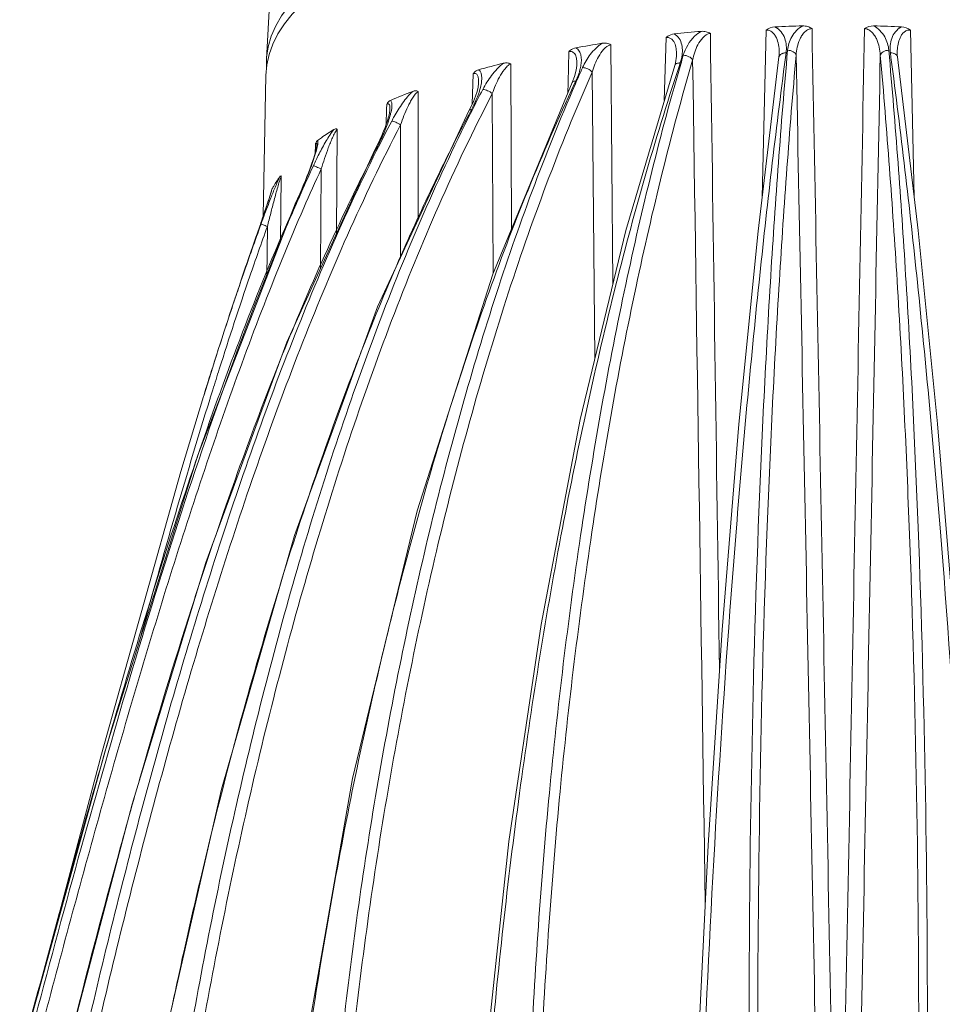
# Model space of a CAD drawing. Units: inches. Extents: x -46 to 344, y -33 to 294.
# Drawn here: x 16 to 46, y 147 to 178 of the extents above; entities that cross this region are included whole.
import ezdxf

# ---------------------------------------------------------------- set-up
doc = ezdxf.new("R2010")
doc.units = ezdxf.units.IN
doc.header["$MEASUREMENT"] = 0
doc.layers.add('レイヤー 1', color=7, linetype='Continuous')

# ---------------------------------------------------------------- blocks, each defined once
blk = doc.blocks.new('block 155')
at = {"layer": 'レイヤー 1', "color": 7, "lineweight": 9}
for points in [[(25.363, 196.107), (24.308, 176.891)], [(40.26, 177.826), (40.137, 172.487)], [(44.869, 177.826), (44.995, 172.488)], [(37.067, 177.584), (37.012, 175.571)], [(33.966, 177.134), (33.937, 176.153)], [(35.299, 177.359), (35.371, 169.728)], [(40.881, 176.947), (40.901, 177.096)], [(40.95, 177.18), (40.929, 176.956)], [(44.2, 176.956), (44.181, 177.18)], [(44.23, 177.096), (44.249, 176.947)], [(37.372, 176.783), (37.346, 176.697)], [(37.404, 176.992), (37.372, 176.783)], [(37.404, 176.992), (37.404, 176.992)], [(37.618, 177.021), (37.595, 176.943)], [(40.673, 176.966), (40.004, 171.404), (39.39, 165.23), (38.856, 158.661), (38.412, 151.786)], [(40.683, 177.059), (40.681, 177.031), (40.673, 176.966)], [(40.673, 176.966), (40.673, 176.966)], [(40.683, 177.059), (40.683, 177.059)], [(44.455, 176.966), (44.449, 177.038), (44.449, 177.059)], [(44.449, 177.059), (44.449, 177.059)], [(47.06, 144.893), (46.719, 151.802), (46.274, 158.675), (45.74, 165.243), (45.123, 171.419), (44.455, 176.966)], [(44.455, 176.966), (44.455, 176.966)], [(37.346, 176.697), (35.78, 171.423), (34.326, 165.386), (33.075, 158.838), (32.05, 151.901)], [(32.11, 176.741), (32.131, 171.467)], [(34.22, 176.694), (34.202, 176.547), (34.147, 176.345)], [(34.22, 176.694), (34.22, 176.697)], [(34.401, 176.627), (34.399, 176.617)], [(34.708, 176.481), (34.798, 167.346)], [(37.346, 176.697), (37.346, 176.697)], [(37.481, 176.661), (37.521, 176.776)], [(24.287, 176.373), (24.206, 171.891)], [(30.907, 176.428), (30.88, 175.456)], [(33.937, 176.153), (33.928, 175.81)], [(34.147, 176.345), (34.069, 176.15)], [(34.147, 176.114), (34.184, 176.194)], [(34.069, 176.15), (31.534, 170.024), (29.116, 162.462), (27.051, 153.913)], [(29.153, 175.862), (29.148, 171.749)], [(31.082, 176.133), (31.082, 176.117), (31.066, 175.999), (31.033, 175.862), (30.985, 175.712), (30.92, 175.543)], [(31.082, 176.133), (31.082, 176.133)], [(34.069, 176.15), (34.069, 176.15)], [(30.92, 175.543), (30.825, 175.342)], [(31.519, 175.795), (31.544, 170.049)], [(30.785, 175.263), (27.858, 168.985), (25.202, 161.677), (22.868, 153.579)], [(28.142, 175.296), (28.127, 174.806)], [(28.149, 175.459), (28.142, 175.296)], [(28.249, 175.291), (28.248, 175.259), (28.239, 175.188)], [(28.249, 175.291), (28.249, 175.291)], [(30.825, 175.342), (30.785, 175.263)], [(30.832, 175.242), (30.852, 175.282)], [(28.197, 175.017), (28.17, 174.923), (28.134, 174.821), (28.094, 174.71)], [(28.239, 175.188), (28.223, 175.108), (28.197, 175.017)], [(26.57, 174.654), (26.547, 171.321)], [(28.094, 174.71), (28.046, 174.591), (27.991, 174.458), (27.924, 174.314), (27.85, 174.159)], [(28.592, 174.8), (28.584, 170.543)], [(27.769, 173.995), (24.96, 167.857), (22.376, 160.815), (20.017, 153.097), (17.868, 144.943)], [(25.885, 173.964), (25.866, 173.895), (25.843, 173.821), (25.819, 173.741)], [(25.872, 174.138), (25.866, 173.901)], [(25.874, 174.193), (25.872, 174.138)], [(25.91, 174.082), (25.899, 174.028), (25.885, 173.964)], [(25.918, 174.136), (25.916, 174.123), (25.91, 174.082)], [(25.918, 174.136), (25.918, 174.136)], [(27.85, 174.159), (27.769, 173.995)], [(27.769, 173.995), (27.799, 174.002)], [(27.793, 173.987), (27.799, 174.002)], [(25.819, 173.741), (25.789, 173.659), (25.759, 173.571), (25.727, 173.478), (25.687, 173.38)], [(25.687, 173.38), (25.647, 173.269)], [(26.057, 173.388), (26.032, 170.201)], [(24.782, 173.157), (24.753, 171.048)], [(25.647, 173.269), (25.601, 173.149), (25.55, 173.021), (25.494, 172.888), (25.435, 172.746), (25.371, 172.597), (25.302, 172.438), (25.229, 172.271)], [(24.469, 172.695), (24.465, 172.677), (24.457, 172.65)], [(24.478, 172.73), (24.48, 172.738)], [(24.373, 172.386), (24.356, 172.333), (24.339, 172.28), (24.32, 172.225), (24.302, 172.169), (24.28, 172.108), (24.26, 172.046), (24.236, 171.98), (24.213, 171.908)], [(24.404, 172.484), (24.391, 172.435), (24.373, 172.386)], [(24.433, 172.573), (24.419, 172.53), (24.404, 172.484)], [(24.457, 172.65), (24.446, 172.614), (24.433, 172.573)], [(25.229, 172.27), (22.113, 164.24), (19.211, 154.983)], [(25.229, 172.27), (25.237, 172.268)], [(24.213, 171.908), (24.186, 171.832), (24.158, 171.752), (24.131, 171.667), (24.102, 171.58)], [(24.102, 171.58), (24.038, 171.399)], [(24.337, 171.552), (24.316, 169.921)], [(23.971, 171.206), (23.86, 170.888), (23.82, 170.772), (23.736, 170.526)], [(24.038, 171.399), (23.971, 171.206)], [(23.736, 170.526), (23.69, 170.394), (23.643, 170.258), (23.568, 170.036)], [(23.572, 170.035), (23.494, 169.804)], [(23.568, 170.036), (23.568, 170.036)], [(22.59, 167.06), (22.304, 166.141)], [(22.592, 167.06), (22.508, 166.792)], [(22.296, 166.118), (21.572, 163.727), (19.037, 154.693), (16.991, 146.969)], [(22.304, 166.141), (22.296, 166.118)], [(22.592, 166.331), (22.51, 166.076)], [(22.51, 166.076), (22.506, 166.053)], [(19.211, 154.983), (16.427, 144.947)], [(27.051, 153.913), (25.483, 144.918)], [(22.868, 153.579), (20.901, 144.931)], [(32.05, 151.901), (31.3, 144.905)], [(38.412, 151.786), (38.068, 144.893)]]:
    blk.add_lwpolyline(points, dxfattribs=at)
for points, knots in [([(60.82, 176.569), (61.108, 180.24), (53.167, 183.299), (43.086, 183.404), (33.005, 183.509), (24.6, 180.618), (24.312, 176.947), (24.302, 176.822), (24.302, 176.697), (24.312, 176.569)], [0, 0, 0, 0, 1, 1, 1, 2, 2, 2, 3, 3, 3, 3]), ([(60.845, 176.373), (60.78, 180.048), (52.545, 183.006), (42.449, 182.983), (32.444, 182.961), (24.35, 180.015), (24.287, 176.373)], [0, 0, 0, 0, 1, 1, 1, 2, 2, 2, 2]), ([(38.194, 177.784), (38.116, 177.741), (38.045, 177.688), (37.98, 177.628), (37.812, 177.463), (37.685, 177.248), (37.618, 177.021)], [0, 0, 0, 0, 1, 1, 1, 2, 2, 2, 2]), ([(38.194, 177.784), (38.242, 177.789), (38.295, 177.784), (38.343, 177.773), (38.392, 177.762), (38.44, 177.741), (38.482, 177.717)], [0, 0, 0, 0, 1, 1, 1, 2, 2, 2, 2]), ([(40.683, 177.059), (40.683, 177.136), (40.678, 177.216), (40.668, 177.296), (40.658, 177.375), (40.639, 177.452), (40.612, 177.527), (40.597, 177.562), (40.583, 177.599), (40.561, 177.634), (40.542, 177.667), (40.519, 177.702), (40.492, 177.731), (40.46, 177.76), (40.427, 177.787), (40.391, 177.803), (40.351, 177.822), (40.305, 177.829), (40.26, 177.826)], [0, 0, 0, 0, 1, 1, 1, 2, 2, 2, 3, 3, 3, 4, 4, 4, 5, 5, 5, 6, 6, 6, 6]), ([(40.901, 177.096), (40.923, 177.249), (40.91, 177.413), (40.858, 177.559), (40.83, 177.635), (40.793, 177.706), (40.742, 177.768), (40.687, 177.836), (40.618, 177.892), (40.542, 177.93)], [0, 0, 0, 0, 1, 1, 1, 2, 2, 2, 3, 3, 3, 3]), ([(41.432, 177.959), (41.286, 177.883), (41.165, 177.755), (41.081, 177.607), (41.007, 177.477), (40.963, 177.327), (40.95, 177.18)], [0, 0, 0, 0, 1, 1, 1, 2, 2, 2, 2]), ([(41.728, 177.873), (41.678, 177.871), (41.629, 177.855), (41.587, 177.834), (41.545, 177.811), (41.509, 177.78), (41.476, 177.748), (41.447, 177.713), (41.419, 177.677), (41.396, 177.639), (41.373, 177.602), (41.351, 177.562), (41.335, 177.521), (41.297, 177.444), (41.274, 177.359), (41.255, 177.275), (41.236, 177.192), (41.225, 177.106), (41.221, 177.021)], [0, 0, 0, 0, 1, 1, 1, 2, 2, 2, 3, 3, 3, 4, 4, 4, 5, 5, 5, 6, 6, 6, 6]), ([(41.432, 177.959), (41.486, 177.959), (41.536, 177.953), (41.587, 177.939), (41.638, 177.923), (41.684, 177.902), (41.728, 177.873)], [0, 0, 0, 0, 1, 1, 1, 2, 2, 2, 2]), ([(43.908, 177.021), (43.904, 177.106), (43.895, 177.192), (43.875, 177.275), (43.857, 177.359), (43.833, 177.444), (43.797, 177.521), (43.778, 177.562), (43.757, 177.602), (43.736, 177.639), (43.711, 177.677), (43.683, 177.713), (43.653, 177.748), (43.62, 177.78), (43.584, 177.811), (43.542, 177.834), (43.5, 177.855), (43.452, 177.871), (43.406, 177.873)], [0, 0, 0, 0, 1, 1, 1, 2, 2, 2, 3, 3, 3, 4, 4, 4, 5, 5, 5, 6, 6, 6, 6]), ([(44.181, 177.18), (44.167, 177.327), (44.125, 177.477), (44.05, 177.607), (43.967, 177.755), (43.846, 177.883), (43.696, 177.959)], [0, 0, 0, 0, 1, 1, 1, 2, 2, 2, 2]), ([(44.59, 177.93), (44.511, 177.892), (44.442, 177.836), (44.39, 177.768), (44.338, 177.706), (44.302, 177.635), (44.274, 177.559), (44.219, 177.413), (44.209, 177.249), (44.23, 177.096)], [0, 0, 0, 0, 1, 1, 1, 2, 2, 2, 3, 3, 3, 3]), ([(44.869, 177.826), (44.831, 177.829), (44.791, 177.823), (44.753, 177.809), (44.72, 177.796), (44.688, 177.775), (44.661, 177.751), (44.633, 177.727), (44.61, 177.699), (44.59, 177.669), (44.571, 177.64), (44.554, 177.609), (44.539, 177.577), (44.51, 177.513), (44.488, 177.446), (44.475, 177.377), (44.461, 177.308), (44.455, 177.24), (44.449, 177.17)], [0, 0, 0, 0, 1, 1, 1, 2, 2, 2, 3, 3, 3, 4, 4, 4, 5, 5, 5, 6, 6, 6, 6]), ([(37.067, 177.584), (37.086, 177.6), (37.103, 177.616), (37.122, 177.628), (37.183, 177.667), (37.252, 177.694), (37.321, 177.701)], [0, 0, 0, 0, 1, 1, 1, 2, 2, 2, 2]), ([(37.404, 176.992), (37.404, 177.056), (37.401, 177.121), (37.393, 177.187), (37.387, 177.249), (37.374, 177.314), (37.353, 177.373), (37.34, 177.4), (37.327, 177.431), (37.311, 177.458), (37.294, 177.484), (37.275, 177.51), (37.252, 177.531), (37.229, 177.552), (37.201, 177.569), (37.17, 177.58), (37.136, 177.588), (37.1, 177.59), (37.067, 177.584)], [0, 0, 0, 0, 1, 1, 1, 2, 2, 2, 3, 3, 3, 4, 4, 4, 5, 5, 5, 6, 6, 6, 6]), ([(37.557, 176.91), (37.573, 176.984), (37.584, 177.06), (37.589, 177.136), (37.589, 177.212), (37.584, 177.285), (37.569, 177.357), (37.553, 177.427), (37.527, 177.495), (37.488, 177.554), (37.446, 177.616), (37.389, 177.667), (37.321, 177.701)], [0, 0, 0, 0, 1, 1, 1, 2, 2, 2, 3, 3, 3, 4, 4, 4, 4]), ([(38.482, 177.717), (38.392, 177.706), (38.307, 177.648), (38.24, 177.58), (38.175, 177.512), (38.127, 177.437), (38.084, 177.359), (38.004, 177.205), (37.948, 177.036), (37.916, 176.868)], [0, 0, 0, 0, 1, 1, 1, 2, 2, 2, 3, 3, 3, 3]), ([(33.966, 177.134), (33.98, 177.151), (33.998, 177.165), (34.012, 177.18), (34.063, 177.221), (34.124, 177.248), (34.184, 177.258)], [0, 0, 0, 0, 1, 1, 1, 2, 2, 2, 2]), ([(34.22, 176.697), (34.22, 176.748), (34.22, 176.801), (34.214, 176.853), (34.21, 176.902), (34.202, 176.952), (34.184, 176.999), (34.176, 177.021), (34.166, 177.042), (34.153, 177.062), (34.141, 177.081), (34.126, 177.098), (34.106, 177.113), (34.088, 177.126), (34.067, 177.136), (34.044, 177.14), (34.018, 177.145), (33.991, 177.141), (33.966, 177.134)], [0, 0, 0, 0, 1, 1, 1, 2, 2, 2, 3, 3, 3, 4, 4, 4, 5, 5, 5, 6, 6, 6, 6]), ([(34.342, 176.669), (34.355, 176.728), (34.361, 176.787), (34.363, 176.846), (34.363, 176.899), (34.361, 176.956), (34.349, 177.01), (34.34, 177.06), (34.322, 177.112), (34.296, 177.155), (34.268, 177.198), (34.231, 177.237), (34.184, 177.258)], [0, 0, 0, 0, 1, 1, 1, 2, 2, 2, 3, 3, 3, 4, 4, 4, 4]), ([(35.03, 177.402), (34.883, 177.311), (34.756, 177.184), (34.649, 177.046), (34.55, 176.917), (34.466, 176.776), (34.401, 176.627)], [0, 0, 0, 0, 1, 1, 1, 2, 2, 2, 2]), ([(35.299, 177.359), (35.213, 177.337), (35.137, 177.273), (35.074, 177.204), (35.011, 177.134), (34.958, 177.057), (34.914, 176.975), (34.825, 176.822), (34.759, 176.653), (34.708, 176.481)], [0, 0, 0, 0, 1, 1, 1, 2, 2, 2, 3, 3, 3, 3]), ([(35.03, 177.402), (35.076, 177.41), (35.122, 177.41), (35.168, 177.402), (35.215, 177.395), (35.259, 177.381), (35.301, 177.359)], [0, 0, 0, 0, 1, 1, 1, 2, 2, 2, 2]), ([(40.78, 177.077), (40.79, 177.079), (40.799, 177.083), (40.807, 177.085), (40.839, 177.092), (40.871, 177.098), (40.901, 177.096)], [0, 0, 0, 0, 1, 1, 1, 2, 2, 2, 2]), ([(41.221, 177.021), (41.212, 177.069), (41.175, 177.107), (41.129, 177.134), (41.074, 177.166), (41.013, 177.18), (40.95, 177.18)], [0, 0, 0, 0, 1, 1, 1, 2, 2, 2, 2]), ([(43.908, 177.021), (43.918, 177.069), (43.957, 177.107), (44.001, 177.134), (44.056, 177.166), (44.118, 177.18), (44.181, 177.18)], [0, 0, 0, 0, 1, 1, 1, 2, 2, 2, 2]), ([(44.35, 177.077), (44.341, 177.079), (44.333, 177.083), (44.322, 177.085), (44.293, 177.092), (44.259, 177.098), (44.23, 177.096)], [0, 0, 0, 0, 1, 1, 1, 2, 2, 2, 2]), ([(37.916, 176.868), (37.22, 174.482), (36.628, 172.065), (36.11, 169.633), (35.558, 167.034), (35.093, 164.416), (34.7, 161.791), (34.287, 159.035), (33.951, 156.268), (33.682, 153.495), (33.409, 150.633), (33.207, 147.761), (33.07, 144.888)], [0, 0, 0, 0, 1, 1, 1, 2, 2, 2, 3, 3, 3, 4, 4, 4, 4]), ([(37.916, 176.868), (37.893, 176.916), (37.849, 176.95), (37.799, 176.975), (37.742, 177.004), (37.681, 177.021), (37.618, 177.021)], [0, 0, 0, 0, 1, 1, 1, 2, 2, 2, 2]), ([(38.281, 144.922), (38.518, 150.594), (38.854, 156.264), (39.313, 161.924), (39.525, 164.538), (39.764, 167.149), (40.036, 169.757), (40.286, 172.158), (40.565, 174.553), (40.881, 176.947)], [0, 0, 0, 0, 1, 1, 1, 2, 2, 2, 3, 3, 3, 3]), ([(40.929, 176.956), (40.717, 174.561), (40.542, 172.163), (40.398, 169.765), (40.24, 167.155), (40.114, 164.544), (40.013, 161.93), (39.798, 156.264), (39.71, 150.592), (39.718, 144.922)], [0, 0, 0, 0, 1, 1, 1, 2, 2, 2, 3, 3, 3, 3]), ([(41.221, 177.021), (41.007, 174.623), (40.832, 172.221), (40.685, 169.819), (40.525, 167.202), (40.399, 164.583), (40.298, 161.964), (40.08, 156.276), (39.991, 150.58), (39.995, 144.888)], [0, 0, 0, 0, 1, 1, 1, 2, 2, 2, 3, 3, 3, 3]), ([(40.673, 176.966), (40.677, 176.99), (40.691, 177.012), (40.709, 177.029), (40.727, 177.052), (40.752, 177.065), (40.78, 177.077)], [0, 0, 0, 0, 1, 1, 1, 2, 2, 2, 2]), ([(45.136, 144.888), (45.142, 150.58), (45.05, 156.276), (44.831, 161.964), (44.732, 164.583), (44.607, 167.202), (44.446, 169.819), (44.297, 172.221), (44.122, 174.623), (43.908, 177.021)], [0, 0, 0, 0, 1, 1, 1, 2, 2, 2, 3, 3, 3, 3]), ([(45.414, 144.922), (45.422, 150.592), (45.332, 156.264), (45.117, 161.93), (45.018, 164.544), (44.892, 167.155), (44.732, 169.765), (44.587, 172.163), (44.413, 174.561), (44.2, 176.956)], [0, 0, 0, 0, 1, 1, 1, 2, 2, 2, 3, 3, 3, 3]), ([(44.249, 176.947), (44.564, 174.553), (44.846, 172.158), (45.094, 169.757), (45.365, 167.149), (45.605, 164.538), (45.817, 161.924), (46.278, 156.264), (46.612, 150.594), (46.851, 144.922)], [0, 0, 0, 0, 1, 1, 1, 2, 2, 2, 3, 3, 3, 3]), ([(44.455, 176.966), (44.455, 176.99), (44.44, 177.012), (44.423, 177.029), (44.403, 177.052), (44.377, 177.065), (44.35, 177.077)], [0, 0, 0, 0, 1, 1, 1, 2, 2, 2, 2]), ([(34.708, 176.481), (33.663, 174.114), (32.762, 171.683), (31.965, 169.22), (31.136, 166.653), (30.419, 164.051), (29.795, 161.43), (29.153, 158.734), (28.609, 156.017), (28.146, 153.284), (27.676, 150.498), (27.295, 147.696), (26.999, 144.888)], [0, 0, 0, 0, 1, 1, 1, 2, 2, 2, 3, 3, 3, 4, 4, 4, 4]), ([(30.907, 176.428), (30.92, 176.444), (30.932, 176.458), (30.945, 176.472), (30.982, 176.51), (31.029, 176.539), (31.079, 176.555)], [0, 0, 0, 0, 1, 1, 1, 2, 2, 2, 2]), ([(31.176, 176.191), (31.18, 176.227), (31.185, 176.265), (31.182, 176.302), (31.18, 176.397), (31.157, 176.508), (31.079, 176.555)], [0, 0, 0, 0, 1, 1, 1, 2, 2, 2, 2]), ([(31.881, 176.767), (31.733, 176.661), (31.607, 176.524), (31.498, 176.378), (31.39, 176.236), (31.298, 176.086), (31.216, 175.931)], [0, 0, 0, 0, 1, 1, 1, 2, 2, 2, 2]), ([(31.444, 144.927), (31.691, 147.774), (32.007, 150.615), (32.389, 153.448), (32.762, 156.199), (33.199, 158.942), (33.711, 161.671), (34.203, 164.283), (34.763, 166.883), (35.41, 169.463), (36.016, 171.884), (36.696, 174.29), (37.481, 176.661)], [0, 0, 0, 0, 1, 1, 1, 2, 2, 2, 3, 3, 3, 4, 4, 4, 4]), ([(32.11, 176.741), (32.067, 176.727), (32.032, 176.701), (31.998, 176.669), (31.962, 176.637), (31.931, 176.601), (31.904, 176.563), (31.843, 176.487), (31.79, 176.405), (31.744, 176.32), (31.7, 176.235), (31.658, 176.148), (31.62, 176.061), (31.581, 175.972), (31.551, 175.886), (31.519, 175.795)], [0, 0, 0, 0, 1, 1, 1, 2, 2, 2, 3, 3, 3, 4, 4, 4, 5, 5, 5, 5]), ([(31.881, 176.767), (31.918, 176.776), (31.956, 176.779), (31.996, 176.776), (32.036, 176.772), (32.074, 176.76), (32.11, 176.741)], [0, 0, 0, 0, 1, 1, 1, 2, 2, 2, 2]), ([(37.515, 176.664), (36.828, 174.291), (36.241, 171.884), (35.732, 169.466), (35.185, 166.886), (34.729, 164.288), (34.34, 161.678), (33.934, 158.947), (33.604, 156.204), (33.342, 153.456), (33.07, 150.617), (32.875, 147.773), (32.742, 144.927)], [0, 0, 0, 0, 1, 1, 1, 2, 2, 2, 3, 3, 3, 4, 4, 4, 4]), ([(34.29, 176.459), (34.296, 176.476), (34.303, 176.495), (34.306, 176.511), (34.322, 176.564), (34.334, 176.616), (34.342, 176.669)], [0, 0, 0, 0, 1, 1, 1, 2, 2, 2, 2]), ([(34.708, 176.481), (34.672, 176.525), (34.624, 176.558), (34.572, 176.583), (34.517, 176.608), (34.46, 176.626), (34.401, 176.627)], [0, 0, 0, 0, 1, 1, 1, 2, 2, 2, 2]), ([(37.346, 176.697), (37.357, 176.723), (37.38, 176.745), (37.405, 176.756), (37.441, 176.773), (37.481, 176.776), (37.521, 176.776)], [0, 0, 0, 0, 1, 1, 1, 2, 2, 2, 2]), ([(31.082, 176.133), (31.084, 176.172), (31.084, 176.21), (31.079, 176.25), (31.075, 176.285), (31.071, 176.321), (31.059, 176.355), (31.046, 176.386), (31.029, 176.414), (31.004, 176.43), (30.991, 176.436), (30.976, 176.438), (30.959, 176.438), (30.94, 176.438), (30.924, 176.435), (30.907, 176.428)], [0, 0, 0, 0, 1, 1, 1, 2, 2, 2, 3, 3, 3, 4, 4, 4, 5, 5, 5, 5]), ([(31.124, 175.928), (31.128, 175.95), (31.136, 175.972), (31.143, 175.995), (31.157, 176.059), (31.17, 176.123), (31.176, 176.191)], [0, 0, 0, 0, 1, 1, 1, 2, 2, 2, 2]), ([(34.069, 176.15), (34.071, 176.158), (34.077, 176.166), (34.083, 176.17), (34.109, 176.194), (34.151, 176.195), (34.184, 176.194)], [0, 0, 0, 0, 1, 1, 1, 2, 2, 2, 2]), ([(25.782, 146.377), (26.181, 149.013), (26.654, 151.641), (27.2, 154.253), (27.739, 156.821), (28.349, 159.376), (29.042, 161.907), (29.722, 164.381), (30.48, 166.832), (31.338, 169.247), (32.169, 171.579), (33.096, 173.876), (34.147, 176.114)], [0, 0, 0, 0, 1, 1, 1, 2, 2, 2, 3, 3, 3, 4, 4, 4, 4]), ([(34.172, 176.107), (33.19, 173.85), (32.338, 171.533), (31.581, 169.189), (30.796, 166.753), (30.114, 164.287), (29.511, 161.801), (28.897, 159.248), (28.369, 156.676), (27.919, 154.089), (27.459, 151.454), (27.078, 148.805), (26.778, 146.147)], [0, 0, 0, 0, 1, 1, 1, 2, 2, 2, 3, 3, 3, 4, 4, 4, 4]), ([(28.979, 175.868), (28.855, 175.759), (28.75, 175.628), (28.656, 175.492), (28.557, 175.354), (28.469, 175.213), (28.386, 175.065)], [0, 0, 0, 0, 1, 1, 1, 2, 2, 2, 2]), ([(29.153, 175.862), (29.114, 175.84), (29.084, 175.807), (29.055, 175.773), (29.026, 175.732), (28.998, 175.69), (28.968, 175.65), (28.941, 175.605), (28.916, 175.56), (28.891, 175.516), (28.868, 175.469), (28.847, 175.423), (28.822, 175.376), (28.777, 175.281), (28.735, 175.187), (28.699, 175.091), (28.66, 174.994), (28.626, 174.898), (28.592, 174.8)], [0, 0, 0, 0, 1, 1, 1, 2, 2, 2, 3, 3, 3, 4, 4, 4, 5, 5, 5, 6, 6, 6, 6]), ([(28.979, 175.868), (29.007, 175.878), (29.036, 175.886), (29.068, 175.885), (29.097, 175.885), (29.129, 175.878), (29.153, 175.862)], [0, 0, 0, 0, 1, 1, 1, 2, 2, 2, 2]), ([(30.93, 175.435), (30.952, 175.476), (30.97, 175.518), (30.989, 175.56), (31.042, 175.68), (31.088, 175.802), (31.124, 175.928)], [0, 0, 0, 0, 1, 1, 1, 2, 2, 2, 2]), ([(31.519, 175.795), (31.474, 175.834), (31.422, 175.864), (31.367, 175.888), (31.321, 175.911), (31.269, 175.928), (31.216, 175.931)], [0, 0, 0, 0, 1, 1, 1, 2, 2, 2, 2]), ([(31.519, 175.795), (30.302, 173.449), (29.246, 171.019), (28.304, 168.544), (27.343, 166.029), (26.501, 163.469), (25.741, 160.883), (24.974, 158.27), (24.293, 155.629), (23.69, 152.973), (23.08, 150.292), (22.546, 147.595), (22.083, 144.888)], [0, 0, 0, 0, 1, 1, 1, 2, 2, 2, 3, 3, 3, 4, 4, 4, 4]), ([(28.149, 175.459), (28.158, 175.471), (28.163, 175.485), (28.174, 175.499), (28.197, 175.532), (28.229, 175.562), (28.266, 175.579)], [0, 0, 0, 0, 1, 1, 1, 2, 2, 2, 2]), ([(28.311, 175.375), (28.314, 175.414), (28.317, 175.455), (28.308, 175.497), (28.302, 175.527), (28.291, 175.56), (28.266, 175.579)], [0, 0, 0, 0, 1, 1, 1, 2, 2, 2, 2]), ([(30.861, 175.235), (29.692, 172.921), (28.676, 170.53), (27.766, 168.102), (26.839, 165.631), (26.019, 163.122), (25.285, 160.59), (24.543, 158.03), (23.883, 155.445), (23.295, 152.845), (22.701, 150.225), (22.182, 147.588), (21.732, 144.939)], [0, 0, 0, 0, 1, 1, 1, 2, 2, 2, 3, 3, 3, 4, 4, 4, 4]), ([(28.249, 175.291), (28.252, 175.319), (28.249, 175.344), (28.248, 175.371), (28.248, 175.393), (28.243, 175.414), (28.233, 175.435), (28.226, 175.451), (28.216, 175.468), (28.201, 175.474), (28.184, 175.478), (28.163, 175.468), (28.149, 175.459)], [0, 0, 0, 0, 1, 1, 1, 2, 2, 2, 3, 3, 3, 4, 4, 4, 4]), ([(28.252, 175.079), (28.26, 175.103), (28.266, 175.13), (28.272, 175.158), (28.291, 175.228), (28.307, 175.3), (28.311, 175.375)], [0, 0, 0, 0, 1, 1, 1, 2, 2, 2, 2]), ([(30.785, 175.263), (30.787, 175.269), (30.791, 175.272), (30.794, 175.274), (30.81, 175.286), (30.833, 175.283), (30.852, 175.282)], [0, 0, 0, 0, 1, 1, 1, 2, 2, 2, 2]), ([(27.892, 174.181), (27.966, 174.33), (28.035, 174.482), (28.099, 174.637), (28.158, 174.781), (28.21, 174.929), (28.252, 175.079)], [0, 0, 0, 0, 1, 1, 1, 2, 2, 2, 2]), ([(28.592, 174.8), (28.54, 174.83), (28.487, 174.856), (28.433, 174.88), (28.392, 174.898), (28.353, 174.914), (28.308, 174.919)], [0, 0, 0, 0, 1, 1, 1, 2, 2, 2, 2]), ([(28.592, 174.8), (27.987, 173.643), (27.426, 172.462), (26.893, 171.27), (26.359, 170.071), (25.859, 168.86), (25.382, 167.64), (24.425, 165.191), (23.568, 162.701), (22.775, 160.192), (21.978, 157.676), (21.253, 155.139), (20.574, 152.589), (19.894, 150.034), (19.264, 147.466), (18.68, 144.888)], [0, 0, 0, 0, 1, 1, 1, 2, 2, 2, 3, 3, 3, 4, 4, 4, 5, 5, 5, 5]), ([(25.941, 174.297), (25.982, 174.328), (26.023, 174.358), (26.063, 174.387), (26.193, 174.477), (26.326, 174.564), (26.461, 174.649)], [0, 0, 0, 0, 1, 1, 1, 2, 2, 2, 2]), ([(26.461, 174.649), (26.366, 174.534), (26.286, 174.409), (26.213, 174.282), (26.132, 174.146), (26.059, 174.007), (25.987, 173.867)], [0, 0, 0, 0, 1, 1, 1, 2, 2, 2, 2]), ([(26.57, 174.654), (26.555, 174.639), (26.54, 174.621), (26.53, 174.604), (26.515, 174.582), (26.501, 174.56), (26.488, 174.539), (26.462, 174.489), (26.437, 174.438), (26.416, 174.387), (26.391, 174.334), (26.368, 174.279), (26.347, 174.226), (26.324, 174.174), (26.303, 174.118), (26.281, 174.063), (26.242, 173.951), (26.202, 173.84), (26.164, 173.727), (26.126, 173.613), (26.09, 173.503), (26.057, 173.388)], [0, 0, 0, 0, 1, 1, 1, 2, 2, 2, 3, 3, 3, 4, 4, 4, 5, 5, 5, 6, 6, 6, 7, 7, 7, 7]), ([(26.461, 174.649), (26.478, 174.657), (26.497, 174.666), (26.515, 174.667), (26.534, 174.669), (26.555, 174.664), (26.57, 174.654)], [0, 0, 0, 0, 1, 1, 1, 2, 2, 2, 2]), ([(25.901, 174.254), (25.905, 174.26), (25.908, 174.264), (25.91, 174.269), (25.918, 174.278), (25.928, 174.29), (25.941, 174.297)], [0, 0, 0, 0, 1, 1, 1, 2, 2, 2, 2]), ([(25.95, 174.249), (25.95, 174.254), (25.95, 174.26), (25.95, 174.264), (25.95, 174.276), (25.946, 174.288), (25.941, 174.297)], [0, 0, 0, 0, 1, 1, 1, 2, 2, 2, 2]), ([(27.825, 173.974), (27.259, 172.84), (26.727, 171.689), (26.225, 170.528), (25.721, 169.361), (25.245, 168.184), (24.791, 166.998), (23.881, 164.617), (23.059, 162.203), (22.3, 159.771), (21.541, 157.33), (20.839, 154.874), (20.185, 152.402), (19.531, 149.928), (18.923, 147.44), (18.358, 144.943)], [0, 0, 0, 0, 1, 1, 1, 2, 2, 2, 3, 3, 3, 4, 4, 4, 5, 5, 5, 5]), ([(25.874, 174.193), (25.876, 174.198), (25.878, 174.203), (25.88, 174.21), (25.886, 174.225), (25.895, 174.239), (25.901, 174.254)], [0, 0, 0, 0, 1, 1, 1, 2, 2, 2, 2]), ([(25.918, 174.136), (25.918, 174.149), (25.918, 174.164), (25.916, 174.174), (25.914, 174.18), (25.914, 174.186), (25.914, 174.191), (25.912, 174.193), (25.91, 174.198), (25.91, 174.202), (25.908, 174.204), (25.905, 174.208), (25.904, 174.208), (25.901, 174.21), (25.895, 174.21), (25.895, 174.208), (25.886, 174.207), (25.88, 174.2), (25.874, 174.193)], [0, 0, 0, 0, 1, 1, 1, 2, 2, 2, 3, 3, 3, 4, 4, 4, 5, 5, 5, 6, 6, 6, 6]), ([(25.878, 173.894), (25.895, 173.957), (25.914, 174.023), (25.928, 174.089), (25.941, 174.142), (25.951, 174.195), (25.95, 174.249)], [0, 0, 0, 0, 1, 1, 1, 2, 2, 2, 2]), ([(25.237, 172.268), (25.359, 172.541), (25.476, 172.816), (25.588, 173.095), (25.695, 173.359), (25.796, 173.62), (25.878, 173.894)], [0, 0, 0, 0, 1, 1, 1, 2, 2, 2, 2]), ([(26.057, 173.388), (26.005, 173.412), (25.954, 173.434), (25.901, 173.455), (25.87, 173.469), (25.838, 173.483), (25.805, 173.489)], [0, 0, 0, 0, 1, 1, 1, 2, 2, 2, 2]), ([(24.782, 173.157), (24.77, 173.135), (24.762, 173.112), (24.753, 173.086), (24.743, 173.058), (24.734, 173.029), (24.721, 172.998), (24.703, 172.933), (24.684, 172.869), (24.665, 172.802), (24.646, 172.734), (24.627, 172.667), (24.608, 172.599), (24.59, 172.529), (24.571, 172.461), (24.552, 172.393), (24.514, 172.253), (24.478, 172.112), (24.445, 171.972), (24.409, 171.832), (24.373, 171.69), (24.337, 171.552)], [0, 0, 0, 0, 1, 1, 1, 2, 2, 2, 3, 3, 3, 4, 4, 4, 5, 5, 5, 6, 6, 6, 7, 7, 7, 7]), ([(24.739, 173.146), (24.684, 173.041), (24.637, 172.931), (24.591, 172.821), (24.543, 172.701), (24.493, 172.581), (24.446, 172.461)], [0, 0, 0, 0, 1, 1, 1, 2, 2, 2, 2]), ([(24.48, 172.738), (24.499, 172.773), (24.518, 172.806), (24.539, 172.84), (24.598, 172.945), (24.665, 173.049), (24.739, 173.146)], [0, 0, 0, 0, 1, 1, 1, 2, 2, 2, 2]), ([(24.739, 173.146), (24.743, 173.153), (24.751, 173.162), (24.76, 173.163), (24.768, 173.168), (24.776, 173.162), (24.782, 173.157)], [0, 0, 0, 0, 1, 1, 1, 2, 2, 2, 2]), ([(24.381, 172.405), (24.4, 172.468), (24.422, 172.53), (24.44, 172.592), (24.455, 172.638), (24.469, 172.684), (24.478, 172.73)], [0, 0, 0, 0, 1, 1, 1, 2, 2, 2, 2]), ([(24.469, 172.703), (24.469, 172.708), (24.471, 172.71), (24.471, 172.715), (24.474, 172.723), (24.478, 172.731), (24.48, 172.738)], [0, 0, 0, 0, 1, 1, 1, 2, 2, 2, 2]), ([(23.568, 170.036), (23.707, 170.437), (23.845, 170.839), (23.984, 171.239), (24.118, 171.628), (24.253, 172.016), (24.381, 172.405)], [0, 0, 0, 0, 1, 1, 1, 2, 2, 2, 2]), ([(24.446, 172.461), (24.419, 172.393), (24.391, 172.324), (24.367, 172.255), (24.287, 172.047), (24.211, 171.84), (24.135, 171.629)], [0, 0, 0, 0, 1, 1, 1, 2, 2, 2, 2]), ([(25.501, 172.151), (24.552, 169.966), (23.704, 167.734), (22.916, 165.482), (22.13, 163.23), (21.398, 160.959), (20.704, 158.677), (20.01, 156.394), (19.348, 154.1), (18.711, 151.801), (18.072, 149.501), (17.456, 147.197), (16.85, 144.888)], [0, 0, 0, 0, 1, 1, 1, 2, 2, 2, 3, 3, 3, 4, 4, 4, 4]), ([(22.159, 164.364), (22.6, 165.641), (23.059, 166.91), (23.542, 168.17), (24.026, 169.43), (24.535, 170.679), (25.082, 171.913)], [0, 0, 0, 0, 1, 1, 1, 2, 2, 2, 2]), ([(24.337, 171.552), (24.314, 171.56), (24.287, 171.57), (24.261, 171.58), (24.241, 171.588), (24.217, 171.595), (24.199, 171.603), (24.183, 171.611), (24.169, 171.616), (24.154, 171.621), (24.148, 171.623), (24.139, 171.627), (24.135, 171.629)], [0, 0, 0, 0, 1, 1, 1, 2, 2, 2, 3, 3, 3, 4, 4, 4, 4]), ([(27.039, 166.795), (27.169, 167.136), (27.3, 167.476), (27.434, 167.814), (27.834, 168.823), (28.252, 169.828), (28.692, 170.823)], [0, 0, 0, 0, 1, 1, 1, 2, 2, 2, 2]), ([(22.947, 166.4), (22.319, 164.645), (21.728, 162.875), (21.165, 161.096), (20.599, 159.319), (20.061, 157.533), (19.54, 155.741), (18.497, 152.159), (17.521, 148.556), (16.577, 144.947)], [0, 0, 0, 0, 1, 1, 1, 2, 2, 2, 3, 3, 3, 3])]:
    blk.add_open_spline(points, degree=3, knots=knots, dxfattribs=at)
for points in [[(38.194, 177.784), (37.902, 177.759), (37.612, 177.731), (37.321, 177.701)], [(40.26, 177.826), (40.338, 177.888), (40.441, 177.927), (40.542, 177.93)], [(41.432, 177.959), (41.137, 177.953), (40.839, 177.942), (40.542, 177.929)], [(41.728, 177.873), (41.936, 166.877), (42.147, 155.885), (42.357, 144.89)], [(43.406, 177.873), (43.193, 166.877), (42.983, 155.885), (42.773, 144.89)], [(43.406, 177.873), (43.488, 177.929), (43.595, 177.96), (43.696, 177.959)], [(44.59, 177.929), (44.293, 177.942), (43.995, 177.953), (43.696, 177.959)], [(44.59, 177.93), (44.688, 177.927), (44.791, 177.888), (44.869, 177.826)], [(38.482, 177.717), (38.579, 170.941), (38.677, 164.166), (38.774, 157.391)], [(35.03, 177.402), (34.75, 177.359), (34.466, 177.31), (34.184, 177.258)], [(44.449, 177.17), (44.449, 177.131), (44.449, 177.096), (44.449, 177.059)], [(37.595, 176.943), (37.569, 176.851), (37.542, 176.757), (37.515, 176.664)], [(37.521, 176.776), (37.534, 176.82), (37.546, 176.864), (37.557, 176.91)], [(37.916, 176.868), (38.051, 167.883), (38.185, 158.898), (38.318, 149.916)], [(41.221, 177.021), (41.432, 166.31), (41.642, 155.6), (41.852, 144.888)], [(43.908, 177.021), (43.7, 166.31), (43.49, 155.6), (43.28, 144.888)], [(31.881, 176.767), (31.612, 176.701), (31.344, 176.628), (31.079, 176.555)], [(34.399, 176.617), (34.322, 176.448), (34.245, 176.277), (34.172, 176.107)], [(34.184, 176.194), (34.206, 176.239), (34.225, 176.284), (34.245, 176.332)], [(34.245, 176.332), (34.26, 176.373), (34.277, 176.416), (34.29, 176.459)], [(28.979, 175.868), (28.74, 175.776), (28.5, 175.681), (28.266, 175.579)], [(31.216, 175.931), (31.094, 175.699), (30.976, 175.468), (30.861, 175.235)], [(30.832, 175.242), (30.489, 174.599), (30.159, 173.951), (29.839, 173.297)], [(30.852, 175.282), (30.882, 175.332), (30.907, 175.383), (30.93, 175.435)], [(28.308, 174.919), (28.142, 174.606), (27.983, 174.291), (27.825, 173.974)], [(28.386, 175.065), (28.359, 175.016), (28.334, 174.968), (28.308, 174.919)], [(27.793, 173.987), (27.455, 173.336), (27.127, 172.678), (26.812, 172.016)], [(27.799, 174.002), (27.834, 174.061), (27.863, 174.121), (27.892, 174.181)], [(25.987, 173.867), (25.924, 173.742), (25.863, 173.617), (25.805, 173.489)], [(25.805, 173.489), (25.653, 173.161), (25.506, 172.831), (25.359, 172.5)], [(26.057, 173.388), (25.867, 172.979), (25.682, 172.566), (25.501, 172.151)], [(29.839, 173.297), (29.44, 172.48), (29.059, 171.656), (28.692, 170.823)], [(24.461, 172.671), (24.465, 172.684), (24.468, 172.693), (24.469, 172.703)], [(25.359, 172.5), (25.325, 172.421), (25.29, 172.339), (25.254, 172.258)], [(25.254, 172.258), (25.148, 172.014), (25.041, 171.77), (24.938, 171.526)], [(25.237, 172.268), (25.184, 172.15), (25.13, 172.032), (25.082, 171.913)], [(26.812, 172.016), (26.309, 170.956), (25.825, 169.882), (25.371, 168.799)], [(24.938, 171.526), (24.223, 169.837), (23.568, 168.125), (22.947, 166.4)], [(24.135, 171.629), (23.942, 171.099), (23.757, 170.567), (23.572, 170.035)], [(24.337, 171.552), (24.148, 171.023), (23.96, 170.494), (23.778, 169.964)], [(23.568, 170.036), (23.229, 169.048), (22.904, 168.055), (22.59, 167.06)], [(23.778, 169.964), (23.442, 168.978), (23.113, 167.987), (22.802, 166.994)], [(23.494, 169.804), (23.425, 169.6), (23.355, 169.396), (23.286, 169.192)], [(23.286, 169.192), (23.235, 169.035), (23.18, 168.878), (23.13, 168.72)], [(23.13, 168.72), (22.946, 168.167), (22.766, 167.614), (22.592, 167.06)], [(25.371, 168.799), (24.947, 167.791), (24.541, 166.776), (24.15, 165.753)], [(22.59, 167.06), (22.493, 166.753), (22.399, 166.447), (22.304, 166.14)], [(22.508, 166.792), (22.438, 166.577), (22.369, 166.358), (22.304, 166.141)], [(22.802, 166.994), (22.731, 166.773), (22.661, 166.552), (22.592, 166.331)], [(27.039, 166.795), (26.574, 165.573), (26.132, 164.342), (25.714, 163.103)], [(22.506, 166.053), (21.694, 163.442), (20.942, 160.813), (20.212, 158.175)], [(24.15, 165.753), (23.733, 164.658), (23.332, 163.557), (22.95, 162.448)], [(22.159, 164.364), (22.098, 164.186), (22.034, 164.005), (21.976, 163.824)], [(19.295, 155.268), (20.134, 158.136), (21.013, 160.996), (21.976, 163.824)], [(25.714, 163.103), (25.287, 161.843), (24.883, 160.576), (24.501, 159.303)], [(22.95, 162.448), (22.594, 161.428), (22.251, 160.405), (21.921, 159.376)], [(21.921, 159.376), (21.358, 157.626), (20.824, 155.868), (20.315, 154.1)], [(24.501, 159.303), (24.217, 158.362), (23.944, 157.419), (23.681, 156.475)], [(23.681, 156.475), (23.149, 154.556), (22.653, 152.628), (22.197, 150.691)], [(19.295, 155.268), (19.175, 154.854), (19.056, 154.439), (18.936, 154.025)], [(16.489, 145.17), (17.281, 148.128), (18.091, 151.082), (18.936, 154.025)], [(20.315, 154.1), (20.052, 153.189), (19.796, 152.274), (19.546, 151.358)], [(19.546, 151.358), (19.098, 149.721), (18.667, 148.077), (18.25, 146.433)], [(22.197, 150.691), (21.951, 149.658), (21.717, 148.623), (21.494, 147.588)], [(21.494, 147.588), (21.303, 146.706), (21.12, 145.825), (20.943, 144.941)]]:
    blk.add_open_spline(points, degree=3, dxfattribs=at)

msp = doc.modelspace()

# ---------------------------------------------------------------- block references
at = {"layer": 'レイヤー 1'}
msp.add_blockref('block 155', (0, 0), dxfattribs=at)

doc.saveas('drawing.dxf')
